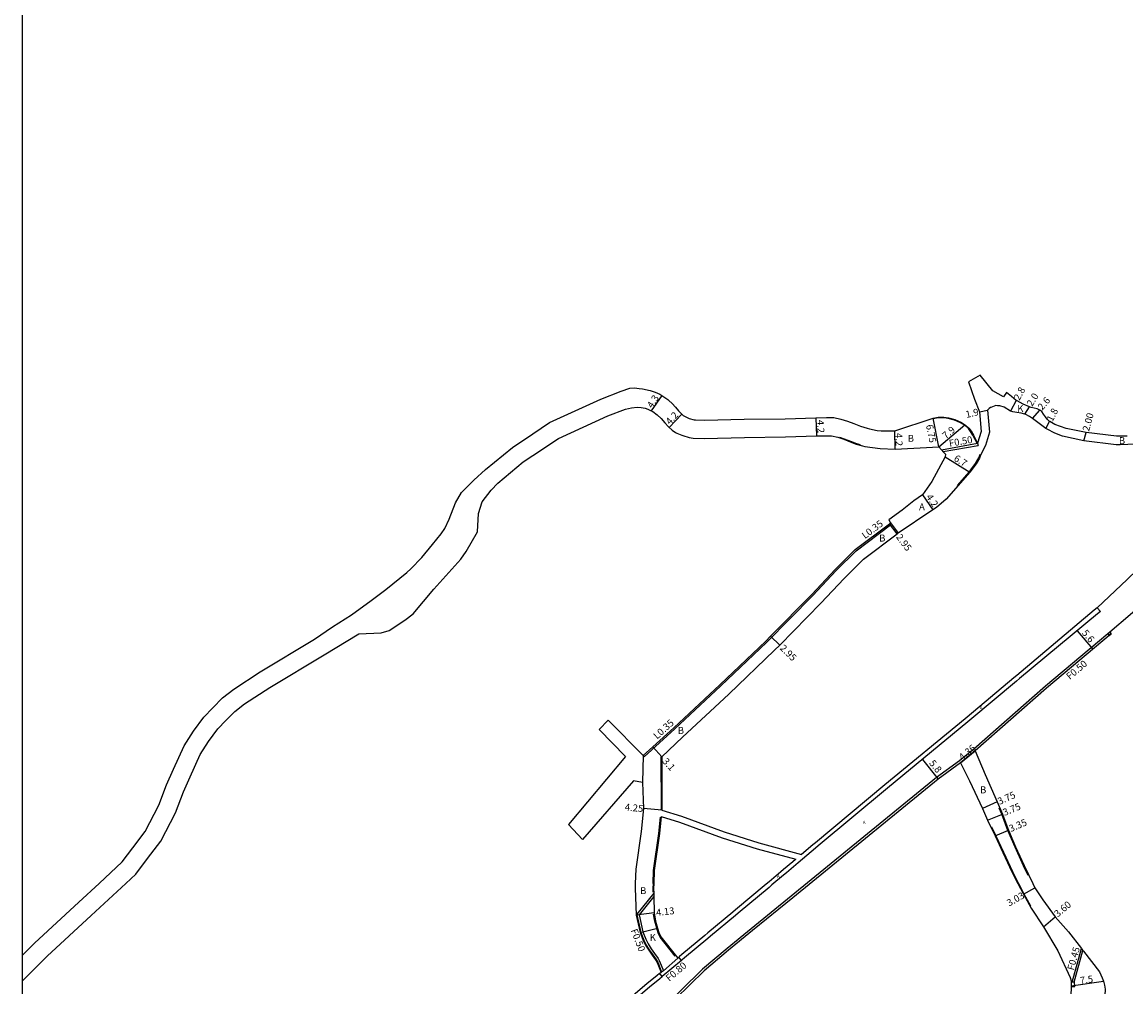
# Model space of a CAD drawing. Units: metres. Extents: x -24000 to -21600, y -87000 to -84000.
# Drawn here: x -24000 to -23746, y -86371 to -86148 of the extents above; entities that cross this region are included whole.
import ezdxf

# ---------------------------------------------------------------- set-up
doc = ezdxf.new("R2010")
doc.units = ezdxf.units.M
doc.header["$LTSCALE"] = 2.5
for name, color, linetype in [('側溝・桝', 7, 'Continuous'), ('図郭', 7, 'Continuous'), ('幅員', 7, 'Continuous'), ('歩道・分離帯・安全施設', 7, 'Continuous'), ('舗装', 7, 'Continuous'), ('道路', 7, 'Continuous')]:
    doc.layers.add(name, color=color, linetype=linetype)
doc.styles.add('YOKO_DECO', font='txt.shx', dxfattribs={"bigfont": 'extfont.shx'})

msp = doc.modelspace()

# ---------------------------------------------------------------- linework, layer by layer
at = {"layer": '側溝・桝', "flags": 128}
for points in [[(-23788.08, -86246.69), (-23779.72, -86245.22)], [(-23787.68, -86247.13), (-23779.63, -86245.71)], [(-23779.72, -86245.22), (-23779.63, -86245.71)], [(-23856.59, -86317.5), (-23849.49, -86311.08), (-23838.88, -86301.17), (-23828.33, -86291.07), (-23817.72, -86280.32), (-23812.32, -86274.59), (-23807.71, -86269.98), (-23799.84, -86264.05)], [(-23799.84, -86264.05), (-23800.05, -86263.78)], [(-23856.83, -86317.24), (-23856.59, -86317.5)], [(-23854.4, -86348.99), (-23858.27, -86353.83)], [(-23854.39, -86349.77), (-23857.75, -86353.98)], [(-23858.27, -86353.83), (-23858.26, -86353.99), (-23857.39, -86358.01), (-23856.69, -86359.8), (-23856.13, -86360.92), (-23855.41, -86362.06), (-23854.6, -86363.16), (-23853.82, -86364.29), (-23853.47, -86364.88), (-23852.56, -86367.18)], [(-23857.75, -86353.98), (-23856.91, -86357.87), (-23856.23, -86359.6), (-23855.7, -86360.67), (-23855, -86361.78), (-23854.19, -86362.87), (-23853.39, -86364.02), (-23853.02, -86364.66), (-23852.16, -86366.84)], [(-23757.95, -86369.52), (-23755.8, -86361.74)], [(-23757.48, -86369.5), (-23755.45, -86362.18)], [(-23848.8, -86363.99), (-23852.16, -86366.84), (-23852.56, -86367.18), (-23852.68, -86367.28)], [(-23847.99, -86364.49), (-23852.44, -86368.17)]]:
    msp.add_lwpolyline(points, dxfattribs=at)
at = {"layer": '側溝・桝'}
for points in [[(-23749.71, -86289.14), (-23764.08, -86301.21), (-23780.59, -86315.72), (-23783.93, -86318.47), (-23789.17, -86322.26), (-23822.67, -86349.66), (-23831.94, -86357.2), (-23837.46, -86361.74), (-23843.11, -86366.47), (-23853.01, -86376.15)], [(-23780.28, -86316.14), (-23783.65, -86318.91)]]:
    msp.add_lwpolyline(points, dxfattribs=at)
for points in [[(-23748.91, -86289.14), (-23749.24, -86288.74), (-23749.71, -86289.14), (-23749.38, -86289.53)], [(-23758.16, -86369.52), (-23758.14, -86370.05), (-23758.13, -86370.52), (-23757.33, -86370.5), (-23757.36, -86369.5), (-23757.48, -86369.5), (-23757.95, -86369.52), (-23758.16, -86369.52)]]:
    msp.add_lwpolyline(points, close=True, dxfattribs=at)
at = {"layer": '図郭'}
msp.add_lwpolyline([(-24000, -86400), (-23200, -86400), (-23200, -85800), (-24000, -85800)], close=True, dxfattribs=at)
at = {"layer": '幅員', "flags": 128}
for points in [[(-23852.54, -86234.18), (-23854.94, -86237.76)], [(-23770.83, -86235.32), (-23772.16, -86237.79)], [(-23847.94, -86238.51), (-23850.79, -86241.61)], [(-23779.26, -86238), (-23777.41, -86237.58)], [(-23768.81, -86238.5), (-23767.76, -86236.79)], [(-23767.05, -86239.53), (-23765.38, -86237.54)], [(-23817, -86239.34), (-23816.87, -86243.53)], [(-23788.69, -86246.02), (-23790, -86239.4)], [(-23788.69, -86246.02), (-23782.64, -86240.94)], [(-23763.99, -86241.78), (-23763.17, -86240.17)], [(-23798.7, -86246.56), (-23798.77, -86242.36)], [(-23755.22, -86244.67), (-23754.7, -86242.74)], [(-23787.18, -86248.33), (-23781.51, -86251.9)], [(-23792.41, -86257.11), (-23790.06, -86260.59)], [(-23798.28, -86266.13), (-23800.05, -86263.78)], [(-23827.44, -86289.66), (-23825.34, -86291.74)], [(-23852.49, -86317.49), (-23854.57, -86315.2)], [(-23783.65, -86318.91), (-23780.28, -86316.14)], [(-23775.21, -86327.91), (-23778.63, -86329.46)], [(-23852.53, -86329.85), (-23856.76, -86329.44)], [(-23777.47, -86332.13), (-23773.99, -86330.71)], [(-23775.66, -86335.77), (-23772.59, -86334.44)], [(-23769.16, -86349.2), (-23766.52, -86347.72)], [(-23854.31, -86353.52), (-23858.41, -86354.01)], [(-23764.56, -86356.74), (-23761.81, -86354.41)], [(-23758.13, -86370.3), (-23750.7, -86369.29)]]:
    msp.add_lwpolyline(points, dxfattribs=at)
at = {"layer": '幅員'}
for points in [[(-23756.78, -86288.46), (-23753.19, -86292.73)], [(-23792.46, -86318.13), (-23788.85, -86322.67)]]:
    msp.add_lwpolyline(points, dxfattribs=at)
at = {"layer": '歩道・分離帯・安全施設', "flags": 128}
for points in [[(-23779.83, -86245.33), (-23779.86, -86245.28), (-23780.32, -86244.32), (-23780.83, -86243.38), (-23781.35, -86242.49), (-23781.85, -86241.8), (-23782.57, -86241.15), (-23783.66, -86240.49), (-23785.04, -86239.89), (-23786.49, -86239.49), (-23787.51, -86239.36), (-23788.82, -86239.38), (-23789.97, -86239.55)], [(-23811.53, -86243.82), (-23810.48, -86244.16), (-23809.06, -86244.71), (-23807.64, -86245.25), (-23806.8, -86245.51)], [(-23784.37, -86254.93), (-23781.62, -86251.8), (-23781.11, -86251.13), (-23780.2, -86249.87), (-23779.43, -86248.54), (-23779.21, -86247.92), (-23779.21, -86247.78)], [(-23852.66, -86329.64), (-23852.63, -86329.34), (-23852.64, -86317.49)], [(-23768.06, -86344.9), (-23769.15, -86342.68), (-23771.1, -86338.33), (-23772.73, -86334.49), (-23774.13, -86330.77), (-23774.76, -86329.33)], [(-23854.54, -86346.71), (-23854.43, -86343.76), (-23853.2, -86335.22), (-23852.83, -86331.42)], [(-23776.52, -86333.7), (-23775.53, -86335.71), (-23773.77, -86339.52), (-23771.7, -86343.98), (-23770.29, -86346.71)], [(-23854.54, -86346.71), (-23854.58, -86347.86), (-23854.56, -86348.76)], [(-23770.29, -86346.71), (-23769.03, -86349.13), (-23767.5, -86351.85)], [(-23849.41, -86363.47), (-23852.88, -86359.1), (-23853.34, -86358.11), (-23853.68, -86357.07), (-23854.12, -86355.45), (-23854.41, -86353.78)]]:
    msp.add_lwpolyline(points, dxfattribs=at)
at = {"layer": '歩道・分離帯・安全施設'}
for points in [[(-23752.15, -86283.14), (-23751.41, -86284.01), (-23752.1, -86284.58), (-23770.06, -86299.49), (-23770.76, -86300.05), (-23781.49, -86309.1), (-23781.95, -86309.49), (-23800.49, -86324.72), (-23816.48, -86338.07), (-23817.09, -86338.59), (-23821.1, -86341.97), (-23821.66, -86342.46), (-23823.81, -86344.26), (-23824.46, -86344.82), (-23827.14, -86347.07), (-23827.81, -86347.64), (-23834.89, -86353.56), (-23835.52, -86354.11), (-23841.27, -86358.89), (-23841.95, -86359.44), (-23847.26, -86363.88), (-23847.83, -86364.36), (-23847.99, -86364.49), (-23848.61, -86363.74)], [(-23752.15, -86283.14), (-23751.41, -86284.01), (-23752.1, -86284.58), (-23770.06, -86299.49), (-23770.76, -86300.05), (-23781.49, -86309.1), (-23781.95, -86309.49), (-23800.49, -86324.72), (-23816.48, -86338.07), (-23817.09, -86338.59), (-23821.1, -86341.97), (-23821.66, -86342.46), (-23823.81, -86344.26), (-23824.46, -86344.82), (-23827.14, -86347.07), (-23827.81, -86347.64), (-23834.89, -86353.56), (-23835.52, -86354.11), (-23841.27, -86358.89), (-23841.95, -86359.44), (-23847.26, -86363.88), (-23847.83, -86364.36), (-23847.99, -86364.49), (-23848.61, -86363.74)], [(-23859.08, -86373.69), (-23855.34, -86370.58), (-23853, -86368.64), (-23852.44, -86368.17), (-23853.07, -86367.42)], [(-23859.08, -86373.69), (-23855.34, -86370.58), (-23853, -86368.64), (-23852.44, -86368.17), (-23853.07, -86367.42)]]:
    msp.add_lwpolyline(points, dxfattribs=at)
at = {"layer": '舗装'}
msp.add_lwpolyline([(-23799.77, -86263.56), (-23798, -86265.95)], dxfattribs=at)
at = {"layer": '舗装', "flags": 128}
for points in [[(-23856.83, -86317.24), (-23856.98, -86323.48)], [(-23857.53, -86358.05), (-23853.54, -86357.02)]]:
    msp.add_lwpolyline(points, dxfattribs=at)
at = {"layer": '道路', "flags": 128}
for points in [[(-23745.22, -86243.54), (-23747.12, -86243.6), (-23747.69, -86243.58), (-23754.7, -86242.74), (-23759.34, -86241.8), (-23760.64, -86241.38), (-23761.91, -86240.87), (-23763.1, -86240.22), (-23763.17, -86240.17), (-23763.57, -86239.8), (-23763.68, -86239.68), (-23764.1, -86239.08), (-23764.51, -86238.47), (-23764.95, -86237.9), (-23765.38, -86237.54), (-23765.99, -86237.25), (-23766.66, -86237.08), (-23767.34, -86236.93), (-23767.76, -86236.79), (-23769.22, -86236.18), (-23770.63, -86235.45), (-23770.83, -86235.32), (-23771.9, -86234.46), (-23773.07, -86233.5), (-23773.74, -86234.48), (-23776.23, -86233.1), (-23779.15, -86229.49), (-23781.81, -86231.08)], [(-23781.81, -86231.08), (-23780.41, -86235.07), (-23779.26, -86238), (-23778.91, -86242.47), (-23779.72, -86245.22)], [(-23882.26, -86243), (-23878.39, -86240.4), (-23866.57, -86235.02), (-23861.86, -86233.21)], [(-23861.86, -86233.21), (-23859.92, -86232.51), (-23858.83, -86232.45)], [(-23858.83, -86232.45), (-23857.73, -86232.55), (-23856.94, -86232.67), (-23855.19, -86233.05), (-23854.08, -86233.41), (-23853, -86233.92), (-23852.54, -86234.18), (-23851.11, -86235.15), (-23850.9, -86235.32), (-23850.11, -86236.07), (-23849.4, -86236.9), (-23848.7, -86237.74), (-23847.94, -86238.51), (-23847.62, -86238.77), (-23846.84, -86239.22), (-23846.22, -86239.51), (-23845.07, -86239.78), (-23844.75, -86239.83), (-23842.7, -86239.91), (-23833.52, -86239.69), (-23824.08, -86239.55), (-23817, -86239.34), (-23814.56, -86239.26), (-23812.83, -86239.3), (-23811.27, -86239.63), (-23809.74, -86240.12), (-23808.24, -86240.69), (-23806.73, -86241.26), (-23805.21, -86241.76), (-23804.67, -86241.9), (-23802.88, -86242.25), (-23801.96, -86242.36), (-23798.77, -86242.36)], [(-23882.26, -86248.06), (-23876.34, -86244.09), (-23864.94, -86238.9), (-23860.86, -86237.32)], [(-23860.86, -86237.32), (-23859.52, -86237.05), (-23858.17, -86236.91), (-23857.25, -86236.93), (-23856.34, -86237.1), (-23855.76, -86237.32), (-23854.94, -86237.76)], [(-23854.94, -86237.76), (-23854.62, -86237.92), (-23853.6, -86238.67), (-23852.68, -86239.53), (-23851.83, -86240.48), (-23850.99, -86241.42), (-23850.13, -86242.21), (-23849.38, -86242.69), (-23849.08, -86242.85), (-23847.94, -86243.34), (-23847.65, -86243.45), (-23846.23, -86243.85), (-23845.33, -86244.01), (-23842.73, -86244.11), (-23833.44, -86243.89), (-23823.99, -86243.75), (-23816.87, -86243.53), (-23814.56, -86243.46), (-23813.44, -86243.51), (-23811.96, -86243.83), (-23810.53, -86244.3), (-23809.11, -86244.85), (-23807.69, -86245.39), (-23806.24, -86245.84), (-23805.75, -86245.96), (-23802.15, -86246.41), (-23798.7, -86246.56)], [(-23773.63, -86236.89), (-23774.59, -86236.6), (-23775.14, -86236.55), (-23775.51, -86236.53), (-23775.92, -86236.65), (-23776.64, -86236.95), (-23776.72, -86237), (-23777.04, -86237.2), (-23777.32, -86237.44), (-23777.41, -86237.58), (-23776.99, -86242.67), (-23777.9, -86245.75)], [(-23722.32, -86250.76), (-23735.61, -86246.19), (-23741.5, -86245.41), (-23743.3, -86245.41), (-23745.09, -86245.52), (-23746.88, -86245.6), (-23747.78, -86245.58), (-23755.22, -86244.67), (-23760.15, -86243.6), (-23761.95, -86242.87), (-23763.67, -86241.96), (-23763.99, -86241.78), (-23767.05, -86239.53), (-23767.79, -86239), (-23768.58, -86238.59), (-23768.81, -86238.5), (-23769.72, -86238.27), (-23770.65, -86238.14), (-23771.57, -86237.97), (-23772.16, -86237.79), (-23773.63, -86236.89)], [(-23798.77, -86242.36), (-23790, -86239.4), (-23788.84, -86239.23), (-23787.5, -86239.21), (-23786.46, -86239.34), (-23784.99, -86239.74), (-23783.59, -86240.35), (-23782.49, -86241.03), (-23781.74, -86241.7), (-23781.22, -86242.41), (-23780.7, -86243.31), (-23780.18, -86244.25), (-23779.72, -86245.22)], [(-23982.25, -86346.71), (-23976.92, -86341.76), (-23974.49, -86338.53), (-23971.61, -86334.71), (-23968.45, -86328.7), (-23966.7, -86324.01), (-23965.07, -86320.34), (-23962.64, -86314.97), (-23960.51, -86311.63), (-23958.11, -86308.37), (-23956.05, -86306.22), (-23953.77, -86303.93), (-23951.22, -86301.91), (-23945.15, -86297.94), (-23932.55, -86290.4), (-23928.45, -86287.54), (-23924.09, -86284.81), (-23919.56, -86281.46), (-23916.12, -86278.92), (-23911.31, -86275.02), (-23910.35, -86274.16), (-23907.88, -86271.59), (-23905.38, -86268.52), (-23903.39, -86266.11), (-23902.54, -86264.86), (-23901.51, -86262.7), (-23900.06, -86258.92), (-23898.67, -86256.57), (-23895.86, -86253.71), (-23893.18, -86251.28), (-23886.96, -86246.15), (-23882.26, -86243)], [(-23798.7, -86246.56), (-23788.69, -86246.02)], [(-23788.69, -86246.02), (-23788.08, -86246.69), (-23787.67, -86247.15), (-23787.14, -86247.73)], [(-23777.9, -86245.75), (-23779.07, -86247.95)], [(-23976.08, -86346.71), (-23973.79, -86344.59), (-23971.06, -86340.96), (-23968.05, -86336.97), (-23964.61, -86330.41), (-23962.81, -86325.6), (-23961.25, -86322.1), (-23958.94, -86316.97), (-23957.04, -86314.01), (-23954.89, -86311.08), (-23953.05, -86309.16), (-23950.97, -86307.07), (-23948.76, -86305.32), (-23942.92, -86301.5), (-23930.37, -86294), (-23922.38, -86289.18), (-23917.23, -86288.94), (-23915.41, -86288.38), (-23911.74, -86285.99), (-23909.83, -86284.51), (-23905.11, -86278.84), (-23898.82, -86271.94), (-23897.63, -86270.2), (-23895.04, -86265.62), (-23894.81, -86261.44), (-23893.97, -86258.72), (-23891.9, -86255.99), (-23890.33, -86254.38), (-23884.45, -86249.52), (-23882.26, -86248.06)], [(-23779.07, -86247.95), (-23779.29, -86248.61), (-23780.08, -86249.95), (-23780.99, -86251.22), (-23781.51, -86251.9), (-23786.96, -86258.09), (-23789.23, -86260.04), (-23790.06, -86260.59), (-23798.28, -86266.13)], [(-23787.18, -86248.33), (-23790.24, -86254.03), (-23792.41, -86257.11)], [(-23787.14, -86247.73), (-23787.18, -86248.33)], [(-23792.41, -86257.11), (-23794.43, -86258.51), (-23797.12, -86260.62), (-23800.18, -86262.85), (-23799.77, -86263.56)], [(-23856.83, -86317.24), (-23854.57, -86315.2), (-23849.73, -86310.82), (-23839.12, -86300.92), (-23828.58, -86290.82), (-23827.44, -86289.66), (-23817.97, -86280.07), (-23812.57, -86274.35), (-23807.94, -86269.72), (-23800.05, -86263.78)], [(-23799.77, -86263.56), (-23800.05, -86263.78)], [(-23852.49, -86317.49), (-23847.73, -86312.99), (-23837.08, -86303.06), (-23826.51, -86292.92), (-23825.34, -86291.74), (-23815.85, -86282.12), (-23810.45, -86276.4), (-23806, -86271.95), (-23798.28, -86266.13)], [(-23864.86, -86309.1), (-23867, -86311.21)], [(-23864.86, -86309.1), (-23856.83, -86317.24)], [(-23867, -86311.21), (-23860.86, -86317.42)], [(-23860.86, -86317.42), (-23874, -86333.09)], [(-23852.49, -86317.49), (-23852.48, -86329.34), (-23852.53, -86329.85)], [(-23780.28, -86316.14), (-23777.97, -86321.57), (-23775.21, -86327.91), (-23773.99, -86330.71), (-23772.59, -86334.44), (-23770.96, -86338.27), (-23769.01, -86342.62), (-23767.01, -86346.71)], [(-23783.65, -86318.91), (-23781.57, -86323.08), (-23778.63, -86329.46), (-23777.47, -86332.13), (-23775.66, -86335.77), (-23773.91, -86339.59), (-23771.84, -86344.05), (-23770.46, -86346.71)], [(-23856.98, -86323.48), (-23859.08, -86323.08), (-23870.77, -86336.6)], [(-23874, -86333.09), (-23870.77, -86336.6)], [(-23852.67, -86331.31), (-23853.05, -86335.24), (-23854.28, -86343.77), (-23854.39, -86346.71)], [(-24000, -86363.35), (-23997.12, -86360.46), (-23986.94, -86351.06), (-23982.25, -86346.71)], [(-24000, -86369.29), (-23994.21, -86363.49), (-23984.04, -86354.1), (-23976.08, -86346.71)], [(-23858.64, -86346.71), (-23858.68, -86347.83), (-23858.41, -86354.01), (-23857.53, -86358.05), (-23856.83, -86359.87), (-23856.26, -86360.99), (-23855.53, -86362.14), (-23854.72, -86363.24), (-23853.94, -86364.37), (-23853.61, -86364.95), (-23852.68, -86367.28)], [(-23854.39, -86346.71), (-23854.43, -86347.87), (-23854.4, -86348.99), (-23854.39, -86349.77), (-23854.31, -86353.52), (-23853.97, -86355.41), (-23853.54, -86357.02), (-23853.2, -86358.06), (-23852.76, -86359.02), (-23848.8, -86363.99)], [(-23770.46, -86346.71), (-23769.16, -86349.2), (-23767.36, -86352.39), (-23764.56, -86356.74), (-23761.21, -86362.28), (-23758.35, -86368.43), (-23758.19, -86369.19), (-23758.16, -86369.52), (-23758.15, -86369.78), (-23758.13, -86370.3), (-23758.12, -86370.78), (-23758.12, -86371.28), (-23758.55, -86374.5), (-23759.64, -86380.8), (-23758.63, -86384.42), (-23752.04, -86400)], [(-23767.01, -86346.71), (-23766.52, -86347.72), (-23764.65, -86350.51), (-23761.81, -86354.41), (-23758.79, -86357.86), (-23755.8, -86361.74), (-23755.66, -86361.91), (-23755.45, -86362.18), (-23755.32, -86362.35), (-23751.66, -86367.09), (-23750.98, -86368.48), (-23750.7, -86369.29), (-23750.45, -86370.19), (-23750.31, -86371.11), (-23750.3, -86371.44), (-23750.43, -86372.24), (-23750.67, -86373.01)]]:
    msp.add_lwpolyline(points, dxfattribs=at)
at = {"layer": '道路'}
for points in [[(-23722.32, -86250.76), (-23723.94, -86253.05), (-23727.92, -86258.24), (-23727.77, -86258.35), (-23730.13, -86261.23), (-23730.43, -86260.94), (-23730.53, -86261.03), (-23737.38, -86268.64), (-23740.32, -86271.88), (-23741.36, -86272.9), (-23744.64, -86275.99), (-23745.25, -86276.59), (-23752.15, -86283.14), (-23752.82, -86283.7), (-23770.68, -86298.73), (-23771.38, -86299.3), (-23782.13, -86308.35), (-23782.58, -86308.74), (-23801.11, -86323.97), (-23817.12, -86337.32), (-23817.72, -86337.85), (-23820.32, -86340.03)], [(-23714.61, -86251.93), (-23715.08, -86251.73), (-23715.73, -86252.44), (-23715.53, -86253.1), (-23724.24, -86264.5), (-23727.22, -86268.43), (-23732.87, -86273.98), (-23739.59, -86280.39), (-23744.53, -86284.81), (-23749.24, -86288.74), (-23748.91, -86289.14), (-23763.83, -86301.66), (-23780.28, -86316.14)], [(-23783.65, -86318.91), (-23788.85, -86322.67), (-23822.35, -86350.06), (-23831.58, -86357.57), (-23837.14, -86362.14), (-23842.78, -86366.87), (-23852.69, -86376.53)], [(-23856.98, -86323.48), (-23856.76, -86329.44), (-23857.27, -86334.73), (-23858.52, -86343.39), (-23858.64, -86346.71)], [(-23852.53, -86329.85), (-23847.97, -86331.22), (-23838.17, -86334.83), (-23830.13, -86337.38), (-23820.32, -86340.03)], [(-23852.67, -86331.31), (-23848.43, -86332.58), (-23838.63, -86336.19), (-23830.53, -86338.75), (-23821.65, -86341.16)], [(-23821.65, -86341.16), (-23821.74, -86341.23), (-23822.3, -86341.71), (-23824.45, -86343.52), (-23825.1, -86344.07), (-23827.78, -86346.33), (-23828.44, -86346.9), (-23835.52, -86352.82), (-23836.16, -86353.37), (-23841.89, -86358.14), (-23842.57, -86358.69), (-23847.88, -86363.13), (-23848.45, -86363.6), (-23848.61, -86363.74), (-23848.8, -86363.99)], [(-23859.69, -86372.93), (-23855.96, -86369.83), (-23853.63, -86367.89), (-23853.07, -86367.42), (-23852.68, -86367.28)]]:
    msp.add_lwpolyline(points, dxfattribs=at)

# ---------------------------------------------------------------- texts
at = {"layer": '側溝・桝'}
for s, rotation, p in [('F0.50', 10.033, (-23786.17, -86246.05)), ('L0.35', 36.9801, (-23805.68, -86267.35)), ('F0.50', 40, (-23758.47, -86299.83)), ('L0.35', 42.1027, (-23853.6, -86313.56)), ('F0.50', 291.2084, (-23859.72, -86357.55)), ('F0.45', 74.5221, (-23757.56, -86366.87)), ('F0.80', 40.2596, (-23850.8, -86369.42))]:
    msp.add_text(s, height=1.6, rotation=rotation, dxfattribs=at).set_placement(p)
at = {"layer": '幅員'}
for s, rotation, p in [('2.8', 61.6723, (-23770.1, -86235.47)), ('2.0', 58.4491, (-23767.16, -86236.85)), ('4.3', 57.7361, (-23854.72, -86237.26)), ('2.6', 50.0195, (-23764.8, -86237.72)), ('4.2', 47.3574, (-23850.63, -86241.07)), ('1.9', 12.9564, (-23782.29, -86239.39)), ('1.8', 62.9289, (-23762.47, -86240.36)), ('2.00', 74.9395, (-23754.04, -86242.56)), ('4.2', 271.7574, (-23816.73, -86239.84)), ('6.75', 281.1968, (-23791.62, -86241.05)), ('7.9', 40.083, (-23787.05, -86244.32)), ('4.2', 271.0255, (-23798.67, -86242.85)), ('6.7', 327.8144, (-23785.35, -86249.1)), ('4.2', 303.9728, (-23791.69, -86257.59)), ('2.95', 306.9669, (-23798.62, -86266.87)), ('5.6', 310, (-23755.79, -86289.02)), ('2.95', 315.3686, (-23825.44, -86292.61)), ('4.36', 39.3933, (-23783.27, -86318.46)), ('3.1', 312.1418, (-23852.51, -86318.66)), ('5.8', 309, (-23791, -86319.04)), ('3.75', 24.3844, (-23774.67, -86328.63)), ('4.25', 354.4228, (-23861.11, -86329.87)), ('3.75', 22.2419, (-23773.54, -86331.17)), ('3.35', 23.4852, (-23772.07, -86334.9)), ('3.03', 29.3248, (-23772.45, -86352.06)), ('3.60', 40.2501, (-23761.23, -86354.6)), ('4.13', 6.7921, (-23853.75, -86354.26)), ('7.5', 7.765, (-23756.02, -86369.91))]:
    msp.add_text(s, height=1.6, rotation=rotation, dxfattribs=at).set_placement(p)
at = {"layer": '舗装'}
for s, p in [('K', (-23770.57, -86237.99)), ('B', (-23795.83, -86244.88)), ('B', (-23747.15, -86245.4)), ('A', (-23793.23, -86260.64)), ('B', (-23802.41, -86267.87)), ('B', (-23848.84, -86312.23)), ('B', (-23779.15, -86325.93)), ('B', (-23857.53, -86349.19)), ('K', (-23855.31, -86359.97))]:
    msp.add_text(s, height=1.6, dxfattribs=at).set_placement(p)
at = {"layer": '舗装', "style": 'YOKO_DECO'}
for p in [(-23779.22, -86306.53, 692.76), (-23806.19, -86332.99, 693.54), (-23825.97, -86345.43, 694.07)]:
    msp.add_text('A', height=0.75, dxfattribs=at).set_placement(p)

doc.saveas('drawing.dxf')
